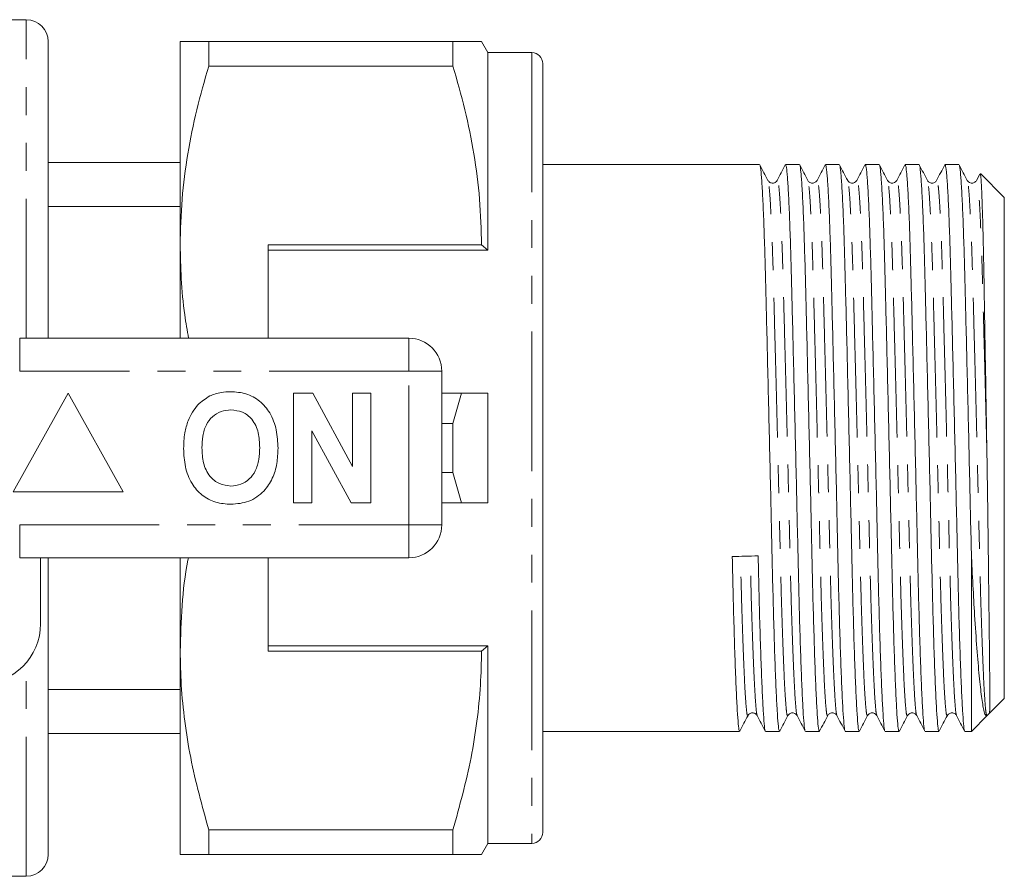
# Model space of a CAD drawing. Units: millimetres. Extents: x 143 to 264, y 91 to 258.
# Drawn here: x 219 to 264, y 91 to 130 of the extents above; entities that cross this region are included whole.
import ezdxf

# ---------------------------------------------------------------- set-up
doc = ezdxf.new("R2010")
doc.units = ezdxf.units.MM
doc.linetypes.add('PHANTOM', pattern=[12.7, 6.35, -1.27, 1.27, -1.27, 1.27, -1.27])

msp = doc.modelspace()

# ---------------------------------------------------------------- linework, layer by layer
at = {"color": 7, "linetype": 'Continuous', "lineweight": 15}
for p, q in [((219.134, 130.19), (218.134, 130.19)), ((220.134, 115.69), (220.134, 129.19)), ((226.134, 119.94), (226.134, 129.19)), ((227.433, 129.19), (227.433, 128.078)), ((238.547, 129.19), (227.433, 129.19)), ((238.547, 129.19), (238.547, 128.078)), ((240.134, 128.69), (239.846, 129.19)), ((242.134, 128.69), (240.134, 128.69)), ((240.134, 128.69), (240.134, 119.69)), ((242.634, 128.19), (242.634, 93.19)), ((227.433, 128.078), (238.547, 128.078)), ((226.134, 123.69), (220.134, 123.69)), ((252.499, 123.59), (242.634, 123.59)), ((254.313, 123.59), (253.679, 123.59)), ((256.127, 123.59), (255.493, 123.59)), ((257.941, 123.59), (257.307, 123.59)), ((259.755, 123.59), (259.121, 123.59)), ((261.569, 123.59), (260.935, 123.59)), ((262.519, 123.161), (262.368, 122.871)), ((263.634, 122.09), (262.544, 123.18)), ((263.634, 106.337), (263.634, 122.09)), ((226.134, 121.69), (220.134, 121.69)), ((226.134, 115.69), (226.134, 119.94)), ((239.846, 119.94), (230.134, 119.94)), ((230.134, 119.94), (230.134, 115.69)), ((230.134, 119.69), (240.134, 119.69)), ((240.134, 119.69), (239.846, 119.94)), ((218.832, 115.69), (236.534, 115.69)), ((238.034, 114.19), (238.034, 107.19)), ((221.034, 113.19), (218.534, 108.69)), ((223.534, 108.69), (221.034, 113.19)), ((231.291, 108.19), (231.291, 113.19)), ((231.291, 113.19), (232.163, 113.19)), ((232.163, 113.19), (233.983, 109.849)), ((233.983, 109.849), (233.983, 113.19)), ((233.983, 113.19), (234.816, 113.19)), ((234.816, 113.19), (234.816, 108.19)), ((238.034, 113.19), (238.936, 113.19)), ((238.936, 113.19), (238.547, 111.802)), ((240.134, 113.19), (240.134, 108.19)), ((238.547, 111.802), (238.034, 111.802)), ((238.547, 111.802), (238.547, 109.578)), ((233.916, 108.19), (232.124, 111.479)), ((232.124, 111.479), (232.124, 108.19)), ((238.034, 109.578), (238.547, 109.578)), ((238.547, 109.578), (238.936, 108.19)), ((218.534, 108.69), (223.534, 108.69)), ((232.124, 108.19), (231.291, 108.19)), ((234.816, 108.19), (233.916, 108.19)), ((238.936, 108.19), (238.034, 108.19)), ((263.634, 99.29), (263.634, 106.337)), ((262.134, 97.79), (262.134, 105.906)), ((236.534, 105.69), (218.832, 105.69)), ((219.784, 105.69), (219.784, 102.69)), ((220.134, 105.69), (220.134, 92.19)), ((226.134, 101.44), (226.134, 105.69)), ((230.134, 101.44), (230.134, 105.69)), ((226.134, 92.19), (226.134, 101.44)), ((230.134, 101.69), (240.134, 101.69)), ((230.134, 101.44), (239.846, 101.44)), ((239.846, 101.44), (240.134, 101.69)), ((240.134, 101.69), (240.134, 92.69)), ((226.134, 99.69), (220.134, 99.69)), ((262.945, 98.601), (263.634, 99.29)), ((262.134, 97.79), (262.848, 98.504)), ((262.841, 98.497), (262.847, 98.505)), ((226.134, 97.69), (220.134, 97.69)), ((242.634, 97.79), (251.592, 97.79)), ((252.772, 97.79), (253.406, 97.79)), ((254.586, 97.79), (255.22, 97.79)), ((256.4, 97.79), (257.034, 97.79)), ((258.214, 97.79), (258.848, 97.79)), ((260.028, 97.79), (260.662, 97.79)), ((261.842, 97.79), (262.134, 97.79)), ((238.547, 93.302), (227.433, 93.302)), ((227.433, 93.302), (227.433, 92.19)), ((238.547, 93.302), (238.547, 92.19)), ((239.846, 92.19), (240.134, 92.69)), ((240.134, 92.69), (242.134, 92.69)), ((227.433, 92.19), (238.547, 92.19)), ((218.134, 91.19), (219.134, 91.19))]:
    msp.add_line(p, q, dxfattribs=at)
at = {"color": 8, "linetype": 'PHANTOM', "lineweight": 0}
for p, q in [((219.134, 115.69), (219.134, 130.19)), ((242.134, 128.69), (242.134, 92.69)), ((218.832, 114.19), (218.832, 115.69)), ((236.534, 114.19), (236.534, 115.69)), ((236.534, 114.19), (218.832, 114.19)), ((236.534, 107.19), (236.534, 114.19)), ((236.534, 114.19), (238.034, 114.19)), ((218.832, 107.19), (236.534, 107.19)), ((218.832, 105.69), (218.832, 107.19)), ((236.534, 107.19), (238.034, 107.19)), ((236.534, 105.69), (236.534, 107.19)), ((219.134, 91.19), (219.134, 100.914))]:
    msp.add_line(p, q, dxfattribs=at)
at = {"color": 7, "linetype": 'Continuous', "lineweight": 15}
for centre, radius, start, end in [((219.134, 129.19), 1, 0, 90), ((242.134, 128.19), 0.5, 0, 90), ((236.534, 114.19), 1.5, 0, 90), ((236.534, 107.19), 1.5, 270, 0), ((217.034, 102.69), 2.75, 270, 0), ((242.134, 93.19), 0.5, 270, 0), ((219.134, 92.19), 1, 270, 0)]:
    msp.add_arc(centre, radius, start, end, dxfattribs=at)
msp.add_ellipse((251.843, 110.69), major_axis=(538.798, 11.923), ratio=0.009138, start_param=4.711092, end_param=4.713281, dxfattribs=at)
for points, knots in [([(226.134, 129.19), (226.171, 129.19), (226.239, 129.19), (226.719, 129.19), (227.195, 129.19), (227.433, 129.19)], [0, 0, 0, 0, 0.360688, 0.679372, 1, 1, 1, 1]), ([(239.837, 129.19), (239.839, 129.19), (239.878, 129.19), (239.719, 129.19), (239.321, 129.19), (238.805, 129.19), (238.547, 129.19)], [0, 0, 0, 0, 0.020568, 0.311912, 0.654707, 1, 1, 1, 1]), ([(227.433, 128.078), (227.245, 127.417), (226.867, 126.094), (226.46, 124.069), (226.187, 122.016), (226.152, 120.632), (226.134, 119.94)], [0, 0, 0, 0, 0.248073, 0.496104, 0.748066, 1, 1, 1, 1]), ([(238.547, 128.078), (238.735, 127.417), (239.113, 126.094), (239.52, 124.069), (239.793, 122.016), (239.828, 120.632), (239.846, 119.94)], [0, 0, 0, 0, 0.2480727, 0.4961044, 0.748066, 1, 1, 1, 1]), ([(252.879, 122.871), (252.817, 122.989), (252.695, 123.225), (252.572, 123.461), (252.51, 123.579)], [0, 0, 0, 0, 0.499981, 1, 1, 1, 1]), ([(252.51, 123.553), (252.513, 123.555), (252.531, 123.568), (252.566, 123.277), (252.614, 122.663), (252.663, 121.715), (252.709, 120.51), (252.752, 119.088), (252.792, 117.477), (252.837, 115.686), (252.884, 113.736), (252.933, 111.691), (252.981, 109.63), (253.026, 107.629), (253.068, 105.732), (253.109, 103.952), (253.155, 102.307), (253.203, 100.845), (253.251, 99.631), (253.298, 98.702), (253.343, 98.1), (253.377, 97.802), (253.398, 97.822), (253.406, 97.828)], [0, 0, 0, 0, 0.010586, 0.061672, 0.113415, 0.165158, 0.216245, 0.266067, 0.314966, 0.365272, 0.416648, 0.468465, 0.520061, 0.57079, 0.620069, 0.669349, 0.720077, 0.771673, 0.82349, 0.874867, 0.925173, 0.974072, 1, 1, 1, 1]), ([(253.666, 123.578), (253.605, 123.46), (253.482, 123.224), (253.359, 122.988), (253.298, 122.87)], [0, 0, 0, 0, 0.500015, 1, 1, 1, 1]), ([(254.574, 97.831), (254.57, 97.829), (254.552, 97.822), (254.522, 98.112), (254.478, 98.711), (254.43, 99.646), (254.382, 100.864), (254.334, 102.328), (254.288, 103.976), (254.247, 105.758), (254.206, 107.656), (254.16, 109.658), (254.112, 111.719), (254.063, 113.763), (254.016, 115.712), (253.972, 117.501), (253.931, 119.11), (253.888, 120.528), (253.842, 121.73), (253.793, 122.672), (253.745, 123.29), (253.706, 123.586), (253.685, 123.56), (253.679, 123.552)], [0, 0, 0, 0, 0.0133456, 0.0622437, 0.1125488, 0.1639241, 0.2157403, 0.2673351, 0.3180629, 0.3673415, 0.41662, 0.4673478, 0.5189426, 0.5707588, 0.6221341, 0.6724392, 0.7213374, 0.7711581, 0.8222436, 0.8739858, 0.925728, 0.9768135, 1, 1, 1, 1]), ([(254.693, 122.871), (254.632, 122.989), (254.509, 123.225), (254.386, 123.461), (254.324, 123.579)], [0, 0, 0, 0, 0.499983, 1, 1, 1, 1]), ([(254.325, 123.553), (254.328, 123.555), (254.345, 123.568), (254.38, 123.277), (254.428, 122.663), (254.477, 121.715), (254.523, 120.51), (254.566, 119.088), (254.606, 117.477), (254.651, 115.686), (254.698, 113.736), (254.747, 111.691), (254.795, 109.63), (254.84, 107.629), (254.882, 105.732), (254.923, 103.952), (254.969, 102.307), (255.017, 100.845), (255.065, 99.631), (255.112, 98.702), (255.157, 98.1), (255.191, 97.802), (255.212, 97.822), (255.22, 97.828)], [0, 0, 0, 0, 0.01041, 0.061506, 0.113258, 0.165011, 0.216106, 0.265937, 0.314844, 0.365159, 0.416545, 0.468371, 0.519976, 0.570714, 0.620002, 0.66929, 0.720028, 0.771633, 0.823459, 0.874845, 0.92516, 0.974067, 1, 1, 1, 1]), ([(255.481, 123.579), (255.42, 123.461), (255.297, 123.226), (255.174, 122.99), (255.112, 122.872)], [0, 0, 0, 0, 0.5000137, 1, 1, 1, 1]), ([(256.388, 97.831), (256.384, 97.83), (256.366, 97.823), (256.336, 98.112), (256.292, 98.711), (256.244, 99.646), (256.196, 100.864), (256.148, 102.328), (256.102, 103.976), (256.061, 105.758), (256.02, 107.656), (255.974, 109.658), (255.926, 111.719), (255.877, 113.763), (255.83, 115.712), (255.786, 117.501), (255.745, 119.11), (255.702, 120.528), (255.656, 121.73), (255.607, 122.672), (255.559, 123.29), (255.52, 123.586), (255.499, 123.56), (255.493, 123.552)], [0, 0, 0, 0, 0.012845, 0.061768, 0.112099, 0.1635, 0.215343, 0.266964, 0.317717, 0.367021, 0.416324, 0.467078, 0.518699, 0.570541, 0.621943, 0.672273, 0.721196, 0.771042, 0.822154, 0.873922, 0.92569, 0.976802, 1, 1, 1, 1]), ([(256.507, 122.872), (256.445, 122.99), (256.322, 123.226), (256.199, 123.462), (256.138, 123.58)], [0, 0, 0, 0, 0.499983, 1, 1, 1, 1]), ([(256.138, 123.553), (256.141, 123.555), (256.159, 123.568), (256.194, 123.277), (256.242, 122.663), (256.291, 121.715), (256.337, 120.51), (256.38, 119.088), (256.42, 117.477), (256.465, 115.686), (256.512, 113.736), (256.561, 111.691), (256.609, 109.63), (256.654, 107.629), (256.696, 105.732), (256.737, 103.952), (256.783, 102.307), (256.831, 100.845), (256.879, 99.631), (256.926, 98.702), (256.971, 98.1), (257.005, 97.802), (257.026, 97.822), (257.034, 97.828)], [0, 0, 0, 0, 0.010891, 0.061962, 0.113689, 0.165416, 0.216487, 0.266293, 0.315177, 0.365468, 0.416828, 0.468629, 0.520209, 0.570922, 0.620186, 0.669451, 0.720164, 0.771744, 0.823545, 0.874905, 0.925196, 0.97408, 1, 1, 1, 1]), ([(257.294, 123.578), (257.233, 123.46), (257.11, 123.224), (256.987, 122.989), (256.926, 122.871)], [0, 0, 0, 0, 0.500014, 1, 1, 1, 1]), ([(258.202, 97.831), (258.198, 97.829), (258.18, 97.822), (258.15, 98.112), (258.106, 98.711), (258.058, 99.646), (258.01, 100.864), (257.962, 102.328), (257.916, 103.976), (257.875, 105.758), (257.834, 107.656), (257.788, 109.658), (257.74, 111.719), (257.691, 113.763), (257.644, 115.712), (257.6, 117.501), (257.559, 119.11), (257.516, 120.528), (257.47, 121.73), (257.421, 122.672), (257.373, 123.29), (257.334, 123.586), (257.313, 123.56), (257.307, 123.552)], [0, 0, 0, 0, 0.01353, 0.062419, 0.112715, 0.16408, 0.215887, 0.267472, 0.31819, 0.36746, 0.416729, 0.467447, 0.519033, 0.570839, 0.622205, 0.6725, 0.721389, 0.771201, 0.822277, 0.874009, 0.925742, 0.976818, 1, 1, 1, 1]), ([(258.321, 122.871), (258.26, 122.989), (258.137, 123.225), (258.014, 123.461), (257.952, 123.578)], [0, 0, 0, 0, 0.499984, 1, 1, 1, 1]), ([(257.953, 123.553), (257.956, 123.555), (257.973, 123.567), (258.008, 123.277), (258.056, 122.663), (258.105, 121.715), (258.151, 120.51), (258.194, 119.088), (258.234, 117.477), (258.279, 115.686), (258.326, 113.736), (258.375, 111.691), (258.423, 109.63), (258.468, 107.629), (258.51, 105.732), (258.551, 103.952), (258.597, 102.307), (258.645, 100.845), (258.693, 99.631), (258.74, 98.702), (258.785, 98.1), (258.819, 97.802), (258.84, 97.822), (258.848, 97.828)], [0, 0, 0, 0, 0.01026, 0.061364, 0.113124, 0.164884, 0.215987, 0.265825, 0.31474, 0.365063, 0.416456, 0.46829, 0.519903, 0.570649, 0.619944, 0.66924, 0.719985, 0.771598, 0.823432, 0.874826, 0.925148, 0.974063, 1, 1, 1, 1]), ([(259.109, 123.579), (259.047, 123.461), (258.924, 123.225), (258.801, 122.989), (258.74, 122.871)], [0, 0, 0, 0, 0.500018, 1, 1, 1, 1]), ([(260.016, 97.831), (260.012, 97.83), (259.994, 97.823), (259.964, 98.112), (259.92, 98.711), (259.872, 99.646), (259.824, 100.864), (259.776, 102.328), (259.73, 103.976), (259.689, 105.758), (259.648, 107.656), (259.602, 109.658), (259.554, 111.719), (259.505, 113.763), (259.458, 115.712), (259.414, 117.501), (259.373, 119.11), (259.33, 120.528), (259.284, 121.73), (259.235, 122.672), (259.187, 123.29), (259.148, 123.586), (259.127, 123.56), (259.121, 123.552)], [0, 0, 0, 0, 0.012579, 0.061515, 0.111859, 0.163275, 0.215131, 0.266766, 0.317533, 0.36685, 0.416167, 0.466934, 0.518569, 0.570425, 0.621841, 0.672185, 0.721121, 0.77098, 0.822106, 0.873888, 0.92567, 0.976796, 1, 1, 1, 1]), ([(260.134, 122.872), (260.073, 122.99), (259.95, 123.226), (259.827, 123.462), (259.766, 123.58)], [0, 0, 0, 0, 0.499983, 1, 1, 1, 1]), ([(259.766, 123.553), (259.769, 123.556), (259.787, 123.568), (259.822, 123.277), (259.87, 122.663), (259.919, 121.715), (259.965, 120.51), (260.008, 119.088), (260.048, 117.477), (260.093, 115.686), (260.14, 113.736), (260.189, 111.691), (260.237, 109.63), (260.282, 107.629), (260.324, 105.732), (260.365, 103.952), (260.411, 102.307), (260.459, 100.845), (260.507, 99.631), (260.554, 98.702), (260.599, 98.1), (260.633, 97.802), (260.654, 97.822), (260.662, 97.828)], [0, 0, 0, 0, 0.011079, 0.06214, 0.113857, 0.165575, 0.216636, 0.266433, 0.315307, 0.365588, 0.416939, 0.46873, 0.5203, 0.571004, 0.620259, 0.669514, 0.720217, 0.771787, 0.823578, 0.874929, 0.92521, 0.974085, 1, 1, 1, 1]), ([(260.923, 123.579), (260.861, 123.461), (260.739, 123.225), (260.616, 122.99), (260.554, 122.872)], [0, 0, 0, 0, 0.500015, 1, 1, 1, 1]), ([(261.83, 97.831), (261.826, 97.829), (261.808, 97.822), (261.778, 98.112), (261.734, 98.711), (261.686, 99.646), (261.638, 100.864), (261.59, 102.328), (261.544, 103.976), (261.503, 105.758), (261.462, 107.656), (261.416, 109.658), (261.368, 111.719), (261.319, 113.763), (261.272, 115.712), (261.228, 117.501), (261.187, 119.11), (261.144, 120.528), (261.098, 121.73), (261.049, 122.672), (261.001, 123.29), (260.962, 123.586), (260.941, 123.56), (260.935, 123.552)], [0, 0, 0, 0, 0.01345, 0.062343, 0.112642, 0.164012, 0.215823, 0.267412, 0.318135, 0.367408, 0.416682, 0.467404, 0.518993, 0.570804, 0.622174, 0.672474, 0.721367, 0.771182, 0.822262, 0.873999, 0.925736, 0.976816, 1, 1, 1, 1]), ([(261.949, 122.871), (261.888, 122.989), (261.765, 123.225), (261.642, 123.461), (261.58, 123.579)], [0, 0, 0, 0, 0.4999828, 1, 1, 1, 1]), ([(261.581, 123.553), (261.584, 123.555), (261.601, 123.567), (261.636, 123.277), (261.684, 122.663), (261.733, 121.715), (261.779, 120.51), (261.822, 119.088), (261.862, 117.477), (261.907, 115.697), (261.953, 113.77), (262.001, 111.762), (262.048, 109.737), (262.093, 107.758), (262.121, 106.518), (262.134, 105.906)], [0, 0, 0, 0, 0.016721, 0.099707, 0.183761, 0.267814, 0.350801, 0.431733, 0.511167, 0.592886, 0.674895, 0.757614, 0.840021, 0.921118, 1, 1, 1, 1]), ([(253.298, 122.872), (253.279, 122.844), (253.239, 122.785), (253.101, 122.733), (252.949, 122.774), (252.903, 122.838), (252.879, 122.871)], [0, 0, 0, 0, 0.230903, 0.478754, 0.737845, 1, 1, 1, 1]), ([(255.112, 122.872), (255.096, 122.848), (255.062, 122.796), (254.939, 122.735), (254.774, 122.763), (254.721, 122.834), (254.693, 122.871)], [0, 0, 0, 0, 0.210206, 0.450143, 0.716774, 1, 1, 1, 1]), ([(256.926, 122.872), (256.91, 122.848), (256.877, 122.796), (256.753, 122.735), (256.588, 122.763), (256.535, 122.834), (256.507, 122.871)], [0, 0, 0, 0, 0.2104815, 0.450507, 0.7170569, 1, 1, 1, 1]), ([(258.74, 122.872), (258.724, 122.848), (258.691, 122.796), (258.567, 122.735), (258.402, 122.763), (258.349, 122.834), (258.321, 122.871)], [0, 0, 0, 0, 0.210742, 0.450857, 0.717322, 1, 1, 1, 1]), ([(260.554, 122.872), (260.526, 122.835), (260.472, 122.763), (260.307, 122.736), (260.184, 122.797), (260.151, 122.847), (260.135, 122.871)], [0, 0, 0, 0, 0.276409, 0.541062, 0.783279, 1, 1, 1, 1]), ([(262.368, 122.872), (262.34, 122.835), (262.286, 122.762), (262.121, 122.736), (261.998, 122.797), (261.965, 122.847), (261.949, 122.871)], [0, 0, 0, 0, 0.276121, 0.540679, 0.782984, 1, 1, 1, 1]), ([(262.841, 110.545), (262.832, 111.098), (262.814, 112.212), (262.785, 113.96), (262.755, 115.76), (262.725, 117.522), (262.697, 119.12), (262.667, 120.51), (262.634, 121.67), (262.601, 122.524), (262.568, 123.068), (262.548, 123.139), (262.538, 123.174)], [0, 0, 0, 0, 0.084735, 0.171074, 0.271958, 0.375586, 0.476466, 0.58002, 0.685332, 0.793676, 0.899359, 1, 1, 1, 1]), ([(226.134, 119.94), (226.145, 119.429), (226.166, 118.363), (226.3, 116.943), (226.455, 116.042), (226.516, 115.69)], [0, 0, 0, 0, 0.35922, 0.749958, 1, 1, 1, 1]), ([(226.493, 111.931), (226.622, 112.192), (226.851, 112.657), (227.286, 112.936), (227.478, 113.058)], [0, 0, 0, 0, 0.560201, 1, 1, 1, 1]), ([(227.478, 113.058), (227.65, 113.123), (227.959, 113.238), (228.287, 113.249), (228.432, 113.254)], [0, 0, 0, 0, 0.559493, 1, 1, 1, 1]), ([(228.432, 113.254), (228.669, 113.237), (229.141, 113.204), (229.776, 112.85), (230.267, 112.273), (230.546, 111.516), (230.573, 110.961), (230.586, 110.683)], [0, 0, 0, 0, 0.1867207, 0.3730691, 0.5596258, 0.7795376, 1, 1, 1, 1]), ([(238.936, 113.19), (239.08, 113.19), (239.48, 113.19), (239.879, 113.19), (240.134, 113.19)], [0, 0, 0, 0, 0.360044, 1, 1, 1, 1]), ([(228.443, 112.421), (228.29, 112.408), (227.982, 112.384), (227.581, 112.131), (227.289, 111.735), (227.144, 111.233), (227.131, 110.873), (227.124, 110.693)], [0, 0, 0, 0, 0.186586, 0.372857, 0.559265, 0.779356, 1, 1, 1, 1]), ([(229.752, 110.707), (229.743, 110.935), (229.726, 111.39), (229.464, 111.989), (228.983, 112.368), (228.623, 112.403), (228.443, 112.421)], [0, 0, 0, 0, 0.281213, 0.560505, 0.780029, 1, 1, 1, 1]), ([(226.291, 110.66), (226.297, 110.903), (226.308, 111.336), (226.436, 111.749), (226.493, 111.931)], [0, 0, 0, 0, 0.560145, 1, 1, 1, 1]), ([(227.124, 110.693), (227.134, 110.463), (227.154, 110.005), (227.427, 109.41), (227.901, 109.02), (228.262, 108.98), (228.443, 108.959)], [0, 0, 0, 0, 0.281129, 0.560548, 0.780274, 1, 1, 1, 1]), ([(228.443, 108.959), (228.597, 108.973), (228.905, 109), (229.299, 109.265), (229.59, 109.663), (229.732, 110.166), (229.746, 110.527), (229.752, 110.707)], [0, 0, 0, 0, 0.186447, 0.372681, 0.559186, 0.779356, 1, 1, 1, 1]), ([(230.586, 110.683), (230.576, 110.449), (230.557, 109.98), (230.358, 109.297), (229.946, 108.67), (229.277, 108.197), (228.722, 108.15), (228.444, 108.126)], [0, 0, 0, 0, 0.187264, 0.374292, 0.561002, 0.780238, 1, 1, 1, 1]), ([(228.444, 108.126), (228.21, 108.142), (227.741, 108.175), (227.106, 108.516), (226.615, 109.085), (226.33, 109.834), (226.304, 110.384), (226.291, 110.66)], [0, 0, 0, 0, 0.186758, 0.373114, 0.559668, 0.779563, 1, 1, 1, 1]), ([(262.934, 98.595), (262.938, 98.596), (262.955, 98.604), (262.964, 98.65), (262.976, 98.863), (262.977, 99.356), (262.972, 100.078), (262.965, 100.86), (262.955, 101.764), (262.943, 102.787), (262.926, 104.178), (262.908, 105.704), (262.889, 107.295), (262.867, 108.918), (262.85, 110), (262.841, 110.545)], [0, 0, 0, 0, 0.011603, 0.056982, 0.147908, 0.238853, 0.329803, 0.420754, 0.466145, 0.557098, 0.648053, 0.739008, 0.829961, 0.914241, 1, 1, 1, 1]), ([(240.134, 108.19), (239.879, 108.19), (239.48, 108.19), (239.08, 108.19), (238.936, 108.19)], [0, 0, 0, 0, 0.639956, 1, 1, 1, 1]), ([(251.254, 105.751), (251.267, 105.155), (251.295, 103.946), (251.341, 102.308), (251.389, 100.845), (251.437, 99.631), (251.484, 98.702), (251.529, 98.1), (251.563, 97.802), (251.584, 97.822), (251.592, 97.828)], [0, 0, 0, 0, 0.129706, 0.263227, 0.399031, 0.535416, 0.670642, 0.80305, 0.931755, 1, 1, 1, 1]), ([(252.76, 97.831), (252.756, 97.83), (252.738, 97.822), (252.708, 98.112), (252.664, 98.711), (252.616, 99.646), (252.568, 100.863), (252.52, 102.33), (252.474, 103.971), (252.447, 105.181), (252.433, 105.777)], [0, 0, 0, 0, 0.036019, 0.169176, 0.306164, 0.446066, 0.587169, 0.727669, 0.865808, 1, 1, 1, 1]), ([(262.134, 105.906), (262.158, 105.412), (262.206, 104.415), (262.29, 102.945), (262.387, 101.521), (262.493, 100.271), (262.599, 99.315), (262.693, 98.763), (262.771, 98.495), (262.818, 98.496), (262.841, 98.497)], [0, 0, 0, 0, 0.1113303, 0.2246307, 0.3654216, 0.5102955, 0.6510868, 0.7959608, 0.8972105, 1, 1, 1, 1]), ([(226.508, 105.69), (226.5, 105.652), (226.352, 104.933), (226.196, 103.514), (226.155, 102.131), (226.134, 101.44)], [0, 0, 0, 0, 0.026906, 0.513479, 1, 1, 1, 1]), ([(226.134, 101.44), (226.144, 100.929), (226.163, 99.862), (226.329, 98.245), (226.681, 96.029), (227.132, 94.395), (227.433, 93.302)], [0, 0, 0, 0, 0.186077, 0.388481, 0.590901, 1, 1, 1, 1]), ([(239.846, 101.44), (239.836, 100.929), (239.817, 99.862), (239.651, 98.245), (239.299, 96.03), (238.848, 94.395), (238.547, 93.302)], [0, 0, 0, 0, 0.186032, 0.388447, 0.590878, 1, 1, 1, 1]), ([(251.972, 98.509), (251.991, 98.537), (252.029, 98.593), (252.165, 98.647), (252.319, 98.608), (252.367, 98.541), (252.391, 98.508)], [0, 0, 0, 0, 0.237004, 0.486786, 0.744036, 1, 1, 1, 1]), ([(253.786, 98.509), (253.814, 98.546), (253.867, 98.617), (254.032, 98.645), (254.155, 98.584), (254.189, 98.532), (254.205, 98.508)], [0, 0, 0, 0, 0.28335, 0.550023, 0.789916, 1, 1, 1, 1]), ([(255.6, 98.509), (255.628, 98.546), (255.681, 98.617), (255.846, 98.645), (255.969, 98.584), (256.003, 98.532), (256.019, 98.508)], [0, 0, 0, 0, 0.283087, 0.549677, 0.789656, 1, 1, 1, 1]), ([(257.414, 98.509), (257.442, 98.546), (257.495, 98.617), (257.66, 98.645), (257.784, 98.584), (257.817, 98.532), (257.833, 98.508)], [0, 0, 0, 0, 0.282797, 0.549303, 0.789376, 1, 1, 1, 1]), ([(259.228, 98.509), (259.244, 98.533), (259.277, 98.583), (259.4, 98.644), (259.565, 98.617), (259.619, 98.545), (259.647, 98.508)], [0, 0, 0, 0, 0.216691, 0.458905, 0.723575, 1, 1, 1, 1]), ([(261.042, 98.509), (261.058, 98.533), (261.091, 98.583), (261.214, 98.644), (261.379, 98.618), (261.433, 98.545), (261.461, 98.508)], [0, 0, 0, 0, 0.21686, 0.459117, 0.723727, 1, 1, 1, 1]), ([(262.856, 98.509), (262.869, 98.535), (262.884, 98.567), (262.929, 98.585), (262.937, 98.588)], [0, 0, 0, 0, 0.811781, 1, 1, 1, 1]), ([(251.603, 97.802), (251.665, 97.919), (251.788, 98.155), (251.911, 98.391), (251.972, 98.509)], [0, 0, 0, 0, 0.500015, 1, 1, 1, 1]), ([(252.391, 98.509), (252.453, 98.391), (252.575, 98.155), (252.698, 97.919), (252.76, 97.801)], [0, 0, 0, 0, 0.4999835, 1, 1, 1, 1]), ([(253.417, 97.8), (253.478, 97.918), (253.601, 98.154), (253.724, 98.39), (253.785, 98.508)], [0, 0, 0, 0, 0.500015, 1, 1, 1, 1]), ([(254.205, 98.508), (254.267, 98.39), (254.39, 98.155), (254.512, 97.919), (254.574, 97.801)], [0, 0, 0, 0, 0.499987, 1, 1, 1, 1]), ([(255.231, 97.801), (255.293, 97.919), (255.416, 98.155), (255.539, 98.391), (255.6, 98.509)], [0, 0, 0, 0, 0.500019, 1, 1, 1, 1]), ([(256.019, 98.509), (256.08, 98.391), (256.203, 98.156), (256.326, 97.92), (256.387, 97.802)], [0, 0, 0, 0, 0.4999834, 1, 1, 1, 1]), ([(257.045, 97.801), (257.106, 97.919), (257.229, 98.154), (257.352, 98.39), (257.414, 98.508)], [0, 0, 0, 0, 0.50002, 1, 1, 1, 1]), ([(257.833, 98.508), (257.895, 98.39), (258.018, 98.154), (258.141, 97.919), (258.202, 97.801)], [0, 0, 0, 0, 0.499985, 1, 1, 1, 1]), ([(258.859, 97.801), (258.921, 97.919), (259.044, 98.155), (259.166, 98.391), (259.228, 98.509)], [0, 0, 0, 0, 0.500014, 1, 1, 1, 1]), ([(259.647, 98.51), (259.708, 98.392), (259.831, 98.156), (259.954, 97.92), (260.015, 97.802)], [0, 0, 0, 0, 0.499986, 1, 1, 1, 1]), ([(260.673, 97.801), (260.735, 97.919), (260.858, 98.155), (260.981, 98.391), (261.042, 98.509)], [0, 0, 0, 0, 0.50002, 1, 1, 1, 1]), ([(261.461, 98.508), (261.523, 98.39), (261.646, 98.155), (261.769, 97.919), (261.83, 97.801)], [0, 0, 0, 0, 0.4999815, 1, 1, 1, 1]), ([(227.433, 92.19), (227.196, 92.19), (226.72, 92.19), (226.239, 92.19), (226.171, 92.19), (226.134, 92.19)], [0, 0, 0, 0, 0.3188, 0.639312, 1, 1, 1, 1]), ([(238.547, 92.19), (238.804, 92.19), (239.319, 92.19), (239.716, 92.19), (239.874, 92.19), (239.838, 92.19), (239.835, 92.19)], [0, 0, 0, 0, 0.342947, 0.688082, 0.972105, 1, 1, 1, 1])]:
    msp.add_open_spline(points, degree=3, knots=knots, dxfattribs=at)
at = {"color": 8, "linetype": 'PHANTOM', "lineweight": 0}
for points, knots in [([(253.786, 98.531), (253.774, 98.518), (253.748, 98.49), (253.711, 98.788), (253.666, 99.363), (253.619, 100.24), (253.571, 101.39), (253.523, 102.772), (253.477, 104.328), (253.436, 106.011), (253.394, 107.804), (253.349, 109.696), (253.301, 111.644), (253.252, 113.577), (253.205, 115.42), (253.16, 117.112), (253.12, 118.634), (253.077, 119.977), (253.03, 121.115), (252.982, 122.01), (252.934, 122.589), (252.899, 122.862), (252.882, 122.851), (252.879, 122.849)], [0, 0, 0, 0, 0.039245, 0.087524, 0.137193, 0.187918, 0.239078, 0.29002, 0.340106, 0.38876, 0.437415, 0.487501, 0.538443, 0.589603, 0.640328, 0.689996, 0.738275, 0.787466, 0.837904, 0.888992, 0.940079, 0.990518, 1, 1, 1, 1]), ([(254.205, 98.536), (254.202, 98.534), (254.184, 98.527), (254.155, 98.8), (254.11, 99.364), (254.063, 100.247), (254.014, 101.397), (253.966, 102.78), (253.92, 104.337), (253.879, 106.021), (253.838, 107.815), (253.792, 109.706), (253.744, 111.655), (253.696, 113.587), (253.648, 115.43), (253.604, 117.121), (253.564, 118.642), (253.52, 119.984), (253.474, 121.121), (253.426, 122.011), (253.377, 122.602), (253.334, 122.897), (253.309, 122.86), (253.298, 122.844)], [0, 0, 0, 0, 0.012258, 0.060476, 0.110081, 0.160741, 0.211837, 0.262714, 0.312736, 0.361328, 0.409921, 0.459943, 0.51082, 0.561916, 0.612576, 0.662181, 0.710399, 0.759526, 0.809901, 0.860923, 0.911946, 0.96232, 1, 1, 1, 1]), ([(255.6, 98.531), (255.589, 98.518), (255.562, 98.489), (255.525, 98.788), (255.48, 99.363), (255.433, 100.24), (255.385, 101.39), (255.337, 102.772), (255.291, 104.328), (255.25, 106.011), (255.208, 107.804), (255.163, 109.696), (255.115, 111.644), (255.066, 113.577), (255.019, 115.42), (254.974, 117.112), (254.934, 118.634), (254.891, 119.977), (254.844, 121.115), (254.796, 122.01), (254.748, 122.589), (254.713, 122.862), (254.696, 122.851), (254.693, 122.849)], [0, 0, 0, 0, 0.039967, 0.088221, 0.137863, 0.188561, 0.239695, 0.29061, 0.340669, 0.389298, 0.437927, 0.487987, 0.538902, 0.590035, 0.640734, 0.690376, 0.738629, 0.787794, 0.838206, 0.889266, 0.940327, 0.990739, 1, 1, 1, 1]), ([(256.021, 98.535), (256.017, 98.534), (255.998, 98.526), (255.969, 98.799), (255.924, 99.365), (255.877, 100.247), (255.828, 101.397), (255.78, 102.78), (255.734, 104.337), (255.693, 106.021), (255.652, 107.815), (255.606, 109.706), (255.558, 111.655), (255.51, 113.587), (255.462, 115.43), (255.418, 117.121), (255.378, 118.642), (255.334, 119.984), (255.288, 121.121), (255.24, 122.011), (255.191, 122.601), (255.148, 122.896), (255.123, 122.86), (255.113, 122.844)], [0, 0, 0, 0, 0.013604, 0.0618, 0.111383, 0.16202, 0.213093, 0.263947, 0.313946, 0.362517, 0.411087, 0.461087, 0.511941, 0.563013, 0.613651, 0.663233, 0.711429, 0.760534, 0.810886, 0.861885, 0.912885, 0.963237, 1, 1, 1, 1]), ([(257.414, 98.531), (257.402, 98.518), (257.376, 98.49), (257.339, 98.788), (257.294, 99.363), (257.247, 100.24), (257.199, 101.39), (257.151, 102.772), (257.105, 104.328), (257.064, 106.011), (257.022, 107.804), (256.977, 109.696), (256.929, 111.644), (256.88, 113.577), (256.833, 115.42), (256.788, 117.112), (256.748, 118.634), (256.705, 119.977), (256.658, 121.115), (256.61, 122.01), (256.562, 122.589), (256.527, 122.862), (256.51, 122.851), (256.507, 122.849)], [0, 0, 0, 0, 0.039551, 0.087799, 0.137436, 0.188129, 0.239257, 0.290166, 0.34022, 0.388843, 0.437467, 0.487521, 0.53843, 0.589558, 0.640251, 0.689887, 0.738135, 0.787294, 0.837701, 0.888756, 0.939811, 0.990217, 1, 1, 1, 1]), ([(257.834, 98.536), (257.83, 98.534), (257.812, 98.527), (257.783, 98.8), (257.738, 99.364), (257.691, 100.247), (257.642, 101.397), (257.594, 102.78), (257.548, 104.337), (257.507, 106.021), (257.466, 107.815), (257.42, 109.706), (257.372, 111.655), (257.324, 113.587), (257.276, 115.43), (257.232, 117.121), (257.192, 118.642), (257.148, 119.984), (257.102, 121.121), (257.054, 122.011), (257.005, 122.602), (256.962, 122.897), (256.937, 122.86), (256.926, 122.844)], [0, 0, 0, 0, 0.012426, 0.060646, 0.110254, 0.160917, 0.212015, 0.262895, 0.312919, 0.361514, 0.41011, 0.460134, 0.511014, 0.562112, 0.612775, 0.662383, 0.710603, 0.759733, 0.81011, 0.861135, 0.91216, 0.962538, 1, 1, 1, 1]), ([(259.228, 98.531), (259.216, 98.518), (259.19, 98.489), (259.153, 98.788), (259.108, 99.363), (259.061, 100.24), (259.013, 101.39), (258.965, 102.772), (258.919, 104.328), (258.878, 106.011), (258.836, 107.804), (258.791, 109.696), (258.743, 111.644), (258.694, 113.577), (258.647, 115.42), (258.602, 117.112), (258.562, 118.634), (258.519, 119.977), (258.472, 121.115), (258.424, 122.01), (258.376, 122.588), (258.341, 122.862), (258.324, 122.851), (258.321, 122.849)], [0, 0, 0, 0, 0.039748, 0.08802, 0.13768, 0.188398, 0.23955, 0.290484, 0.340562, 0.389209, 0.437856, 0.487934, 0.538868, 0.590021, 0.640738, 0.690399, 0.738671, 0.787853, 0.838284, 0.889364, 0.940443, 0.990874, 1, 1, 1, 1]), ([(259.648, 98.535), (259.644, 98.534), (259.626, 98.526), (259.597, 98.799), (259.552, 99.364), (259.505, 100.247), (259.456, 101.397), (259.408, 102.78), (259.362, 104.337), (259.321, 106.021), (259.28, 107.815), (259.234, 109.706), (259.186, 111.655), (259.138, 113.587), (259.09, 115.43), (259.046, 117.121), (259.006, 118.642), (258.962, 119.984), (258.916, 121.121), (258.868, 122.011), (258.819, 122.602), (258.776, 122.897), (258.751, 122.86), (258.74, 122.844)], [0, 0, 0, 0, 0.013262, 0.06146, 0.111044, 0.161684, 0.212758, 0.263614, 0.313615, 0.362187, 0.41076, 0.460761, 0.511617, 0.562691, 0.613331, 0.662915, 0.711113, 0.76022, 0.810573, 0.861575, 0.912576, 0.96293, 1, 1, 1, 1]), ([(261.042, 98.531), (261.03, 98.518), (261.004, 98.489), (260.967, 98.788), (260.922, 99.363), (260.875, 100.24), (260.827, 101.39), (260.779, 102.772), (260.733, 104.328), (260.692, 106.011), (260.65, 107.804), (260.605, 109.696), (260.557, 111.644), (260.508, 113.577), (260.461, 115.42), (260.416, 117.112), (260.376, 118.634), (260.333, 119.977), (260.286, 121.115), (260.238, 122.01), (260.19, 122.589), (260.155, 122.862), (260.138, 122.851), (260.135, 122.849)], [0, 0, 0, 0, 0.039843, 0.088068, 0.137681, 0.18835, 0.239453, 0.290339, 0.340369, 0.388969, 0.43757, 0.4876, 0.538485, 0.589589, 0.640257, 0.689871, 0.738096, 0.787231, 0.837614, 0.888645, 0.939675, 0.990058, 1, 1, 1, 1]), ([(261.462, 98.536), (261.458, 98.534), (261.44, 98.527), (261.411, 98.8), (261.366, 99.364), (261.319, 100.247), (261.27, 101.397), (261.222, 102.78), (261.176, 104.337), (261.135, 106.021), (261.094, 107.815), (261.048, 109.706), (261, 111.655), (260.952, 113.587), (260.904, 115.43), (260.86, 117.121), (260.82, 118.642), (260.776, 119.984), (260.73, 121.121), (260.682, 122.011), (260.633, 122.602), (260.59, 122.896), (260.565, 122.86), (260.555, 122.844)], [0, 0, 0, 0, 0.012332, 0.060587, 0.110231, 0.160931, 0.212066, 0.262983, 0.313044, 0.361674, 0.410305, 0.460366, 0.511282, 0.562418, 0.613118, 0.662761, 0.711016, 0.760182, 0.810596, 0.861658, 0.91272, 0.963134, 1, 1, 1, 1]), ([(262.841, 98.497), (262.83, 98.52), (262.807, 98.566), (262.773, 98.879), (262.734, 99.413), (262.689, 100.24), (262.641, 101.39), (262.593, 102.772), (262.547, 104.328), (262.506, 106.011), (262.464, 107.804), (262.419, 109.696), (262.371, 111.644), (262.322, 113.577), (262.275, 115.42), (262.23, 117.112), (262.19, 118.634), (262.147, 119.977), (262.1, 121.115), (262.052, 122.01), (262.004, 122.588), (261.969, 122.862), (261.952, 122.851), (261.949, 122.849)], [0, 0, 0, 0, 0.040675, 0.081398, 0.123171, 0.174739, 0.226749, 0.278537, 0.329455, 0.378918, 0.42838, 0.479298, 0.531086, 0.583096, 0.634664, 0.685157, 0.734238, 0.784245, 0.835521, 0.887457, 0.939393, 0.99067, 1, 1, 1, 1]), ([(262.841, 110.545), (262.828, 111.103), (262.8, 112.219), (262.759, 113.86), (262.716, 115.514), (262.674, 117.121), (262.634, 118.642), (262.59, 119.984), (262.544, 121.121), (262.496, 122.011), (262.447, 122.602), (262.404, 122.897), (262.379, 122.86), (262.368, 122.844)], [0, 0, 0, 0, 0.084284, 0.168607, 0.252183, 0.347982, 0.441102, 0.535978, 0.633264, 0.7318, 0.830336, 0.927621, 1, 1, 1, 1]), ([(251.972, 98.531), (251.961, 98.518), (251.935, 98.489), (251.897, 98.788), (251.852, 99.363), (251.805, 100.241), (251.757, 101.389), (251.709, 102.774), (251.665, 104.238), (251.64, 105.288), (251.628, 105.759)], [0, 0, 0, 0, 0.104978, 0.23147, 0.361601, 0.494502, 0.628543, 0.762012, 0.893237, 1, 1, 1, 1]), ([(252.391, 98.536), (252.388, 98.534), (252.37, 98.527), (252.341, 98.8), (252.296, 99.364), (252.249, 100.247), (252.2, 101.396), (252.152, 102.783), (252.109, 104.247), (252.083, 105.298), (252.072, 105.769)], [0, 0, 0, 0, 0.034211, 0.170703, 0.311122, 0.454529, 0.599167, 0.743187, 0.884787, 1, 1, 1, 1])]:
    msp.add_open_spline(points, degree=3, knots=knots, dxfattribs=at)

doc.saveas('drawing.dxf')
